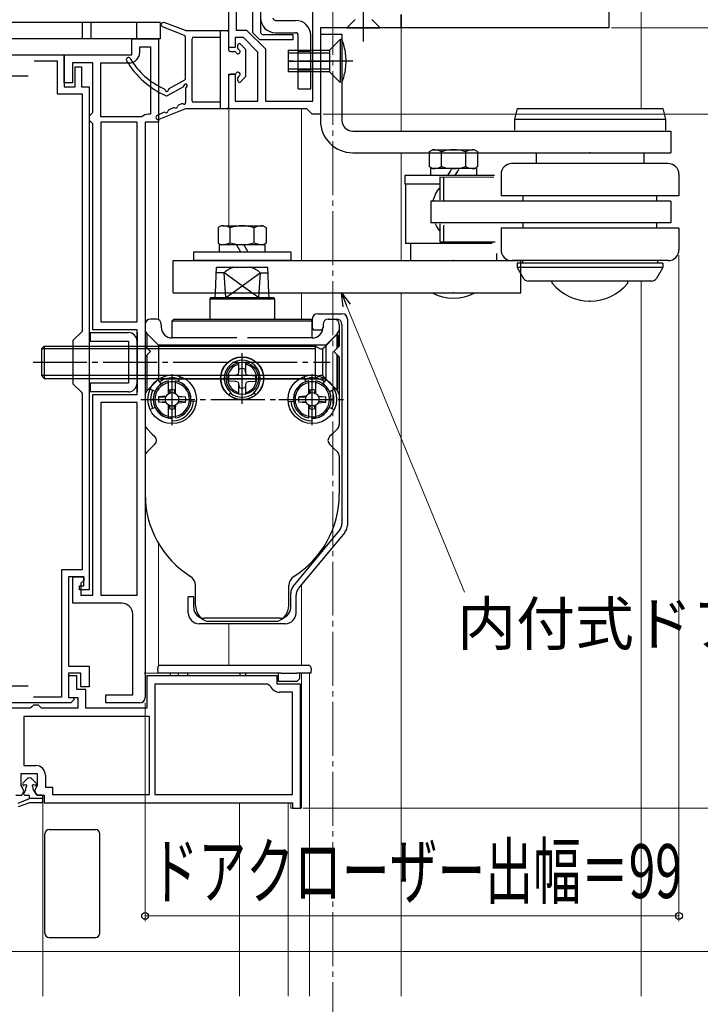
# Model space of a CAD drawing. Extents: x 105 to 1155, y 126 to 1692.
# Drawn here: x 385 to 512, y 1177 to 1359 of the extents above; entities that cross this region are included whole.
import ezdxf

# ---------------------------------------------------------------- set-up
doc = ezdxf.new("R2010")
doc.units = 0
doc.linetypes.add('YCENTER_1', pattern=[13, 10, -1, 1, -1])
doc.linetypes.add('YDIVIDE_1', pattern=[15, 10, -1, 1, -1, 1, -1])
for name, color, linetype, lineweight in [('YKK_11', 7, 'CONTINUOUS', 30), ('YKK_12', 2, 'CONTINUOUS', 13), ('YKK_13', 4, 'CONTINUOUS', 30), ('YKK_D', 6, 'CONTINUOUS', 13)]:
    doc.layers.add(name, color=color, linetype=linetype, lineweight=lineweight)
doc.styles.add('text-b', font='txt')

msp = doc.modelspace()

# ---------------------------------------------------------------- linework, layer by layer
at = {"layer": 'YKK_11', "color": 30, "linetype": 'ByBlock', "lineweight": -2, "ltscale": 0.5}
for p, q in [((494.7, 1389.86), (494.7, 1357.86)), ((456.2, 1357.86), (456.2, 1360.36)), ((494.7, 1357.86), (456.2, 1357.86))]:
    msp.add_line(p, q, dxfattribs=at)
at = {"layer": 'YKK_11', "color": 211, "linetype": 'ByBlock', "lineweight": -2, "ltscale": 0.5}
for p, q in [((424.2, 1354.26), (424.2, 1372.36)), ((425.6, 1370.96), (425.6, 1357.46)), ((428.7, 1356.96), (428.7, 1369.66)), ((430.1, 1369.66), (430.1, 1356.98)), ((439.8, 1344.26), (439.8, 1368.36)), ((456.2, 1360.36), (456.2, 1357.86)), ((425.6, 1357.46), (427.5, 1357.46)), ((427.5, 1357.46), (431, 1353.96)), ((430, 1355.66), (428.7, 1356.96)), ((430.1, 1356.98), (430.41, 1356.66)), ((456.2, 1357.86), (441.2, 1357.86)), ((441.2, 1357.86), (441.2, 1341.86)), ((426.92, 1356.06), (425.4, 1356.06)), ((425.4, 1356.06), (425.4, 1354.26)), ((429.6, 1353.38), (426.92, 1356.06)), ((436.1, 1355.66), (430, 1355.66)), ((430.41, 1356.66), (436.1, 1356.66)), ((436.1, 1356.66), (436.1, 1355.66)), ((425.4, 1354.26), (424.2, 1354.26)), ((429.6, 1344.26), (429.6, 1353.38)), ((431, 1353.96), (431, 1344.26)), ((424.2, 1342.86), (424.2, 1349.26)), ((424.2, 1349.26), (425.4, 1349.26)), ((425.4, 1349.26), (425.4, 1344.26)), ((425.4, 1344.26), (429.6, 1344.26)), ((431, 1344.26), (439.8, 1344.26)), ((438.7, 1342.86), (424.2, 1342.86)), ((439.2, 1342.36), (438.7, 1342.86)), ((439.7, 1341.86), (439.2, 1342.36)), ((441.2, 1341.86), (439.7, 1341.86))]:
    msp.add_line(p, q, dxfattribs=at)
at = {"layer": 'YKK_11', "linetype": 'ByBlock', "lineweight": -2, "ltscale": 0.5}
for p, q in [((406.2, 1352.86), (406.2, 1355.86)), ((406.2, 1355.86), (411.2, 1355.86)), ((411.2, 1355.86), (411.2, 1340.36)), ((407.7, 1353.36), (407.7, 1354.36)), ((407.7, 1354.36), (409.7, 1354.36)), ((409.7, 1354.36), (409.7, 1341.86)), ((372, 1352.86), (393.7, 1352.86)), ((388.13, 1351.76), (392.4, 1351.76)), ((392.4, 1351.76), (392.4, 1345.66)), ((393.7, 1347.66), (393.7, 1352.86)), ((393.7, 1352.86), (406.2, 1352.86)), ((393.7, 1352.86), (393.7, 1346.96)), ((399, 1351.36), (395.2, 1351.36)), ((395.2, 1351.36), (395.2, 1347.66)), ((395.7, 1346.96), (395.7, 1350.66)), ((395.7, 1350.66), (396.9, 1350.66)), ((396.9, 1350.66), (396.9, 1346.96)), ((399, 1342.16), (399, 1351.36)), ((400.5, 1341.36), (400.5, 1351.36)), ((400.5, 1351.36), (405.7, 1351.36)), ((395.2, 1347.66), (393.7, 1347.66)), ((393.7, 1346.96), (395.7, 1346.96)), ((396.9, 1346.96), (398.3, 1346.96)), ((398.3, 1346.96), (398.3, 1253.66)), ((392.4, 1345.66), (397, 1345.66)), ((397, 1345.66), (397, 1301.56)), ((398.4, 1341.56), (398.7, 1341.86)), ((398.4, 1340.66), (398.4, 1341.56)), ((398.7, 1340.36), (398.4, 1340.66)), ((398.7, 1341.86), (399, 1342.16)), ((408.05, 1341.36), (400.5, 1341.36)), ((409.7, 1341.86), (409.3, 1341.86)), ((399, 1340.06), (398.7, 1340.36)), ((399, 1301.86), (399, 1340.06)), ((407.2, 1340.36), (400.5, 1340.36)), ((400.5, 1340.36), (400.5, 1303.36)), ((407.2, 1303.36), (407.2, 1340.36)), ((408.7, 1340.36), (408.7, 1233.66)), ((411.2, 1340.36), (408.7, 1340.36)), ((400.5, 1303.36), (407.2, 1303.36)), ((397, 1301.56), (395.3, 1299.86)), ((407.2, 1301.86), (399, 1301.86)), ((407.2, 1289.86), (407.2, 1301.86)), ((395.3, 1299.86), (395.3, 1291.86)), ((395.3, 1291.86), (397, 1290.16)), ((397, 1290.16), (397, 1257.36)), ((399, 1252.66), (399, 1289.86)), ((399, 1289.86), (407.2, 1289.86)), ((407.2, 1288.36), (400.5, 1288.36)), ((400.5, 1288.36), (400.5, 1252.66)), ((407.2, 1252.66), (407.2, 1288.36)), ((397, 1257.36), (393.2, 1257.36)), ((393.2, 1257.36), (393.2, 1233.76)), ((397.3, 1256.06), (394.5, 1256.06)), ((394.5, 1256.06), (394.5, 1239.46)), ((395.3, 1251.16), (395.3, 1256.06)), ((395.3, 1256.06), (397.3, 1256.06)), ((397.3, 1255.36), (396.8, 1254.86)), ((396.8, 1254.86), (396.8, 1252.66)), ((397.3, 1256.06), (397.3, 1255.36)), ((397.3, 1254.36), (397.3, 1256.06)), ((396.5, 1253.66), (396.5, 1254.36)), ((396.5, 1254.36), (397.3, 1254.36)), ((398.3, 1253.66), (396.5, 1253.66)), ((404.4, 1251.16), (395.3, 1251.16)), ((396.8, 1252.66), (399, 1252.66)), ((400.5, 1252.66), (407.2, 1252.66)), ((406.4, 1234.16), (406.4, 1249.16)), ((394.5, 1239.46), (398.3, 1239.46)), ((398.3, 1239.46), (398.3, 1235.66)), ((396.8, 1238.16), (394.5, 1238.16)), ((394.5, 1238.16), (394.5, 1233.66)), ((396, 1237.66), (394.5, 1237.66)), ((394.5, 1237.66), (394.5, 1233.66)), ((396, 1235.16), (396, 1237.66)), ((396.8, 1235.66), (396.8, 1238.16)), ((433.2, 1237.66), (409, 1237.66)), ((409, 1237.66), (409, 1231.66)), ((433.2, 1236.16), (433.2, 1237.66)), ((397.7, 1235.16), (396, 1235.16)), ((398.3, 1235.66), (396.8, 1235.66)), ((397.7, 1231.66), (397.7, 1235.16)), ((431.41, 1236.16), (410.5, 1236.16)), ((410.5, 1236.16), (410.5, 1215.66)), ((431.87, 1235.86), (431.41, 1236.16)), ((437.5, 1236.16), (433.2, 1236.16)), ((436, 1234.66), (433.7, 1234.66)), ((436, 1215.66), (436, 1234.66)), ((437.5, 1213.16), (437.5, 1236.16)), ((393.2, 1233.76), (387.99, 1233.76)), ((394.5, 1233.66), (395.38, 1233.66)), ((394.5, 1233.66), (396.2, 1233.66)), ((395.54, 1233.27), (394.9, 1232.66)), ((395.38, 1233.66), (395.54, 1233.27)), ((396.2, 1233.66), (396.2, 1231.66)), ((401.4, 1232.66), (401.4, 1234.16)), ((401.4, 1234.16), (406.4, 1234.16)), ((387.4, 1231.66), (374.3, 1231.66)), ((394.9, 1232.66), (374.8, 1232.66)), ((387.7, 1231.96), (387.4, 1231.66)), ((388, 1232.26), (387.7, 1231.96)), ((388.9, 1232.26), (388, 1232.26)), ((389.2, 1231.96), (388.9, 1232.26)), ((389.5, 1231.66), (389.2, 1231.96)), ((396.2, 1231.66), (389.5, 1231.66)), ((409, 1231.66), (397.7, 1231.66)), ((407.7, 1232.66), (401.4, 1232.66)), ((409.5, 1230.16), (386.2, 1230.16)), ((386.2, 1230.16), (386.2, 1221.06)), ((409.5, 1215.66), (409.5, 1230.16)), ((386.2, 1221.06), (388.4, 1221.06)), ((385.7, 1217.34), (385.7, 1219.56)), ((385.7, 1219.56), (388.7, 1219.56)), ((388.7, 1219.56), (388.7, 1217.34)), ((390.2, 1219.26), (390.2, 1217.06)), ((385.92, 1217.05), (385.7, 1217.34)), ((385.8, 1215.56), (386.23, 1216.31)), ((386.23, 1216.31), (385.92, 1217.05)), ((388.47, 1217.05), (388.17, 1216.31)), ((388.17, 1216.31), (388.6, 1215.56)), ((388.7, 1217.34), (388.47, 1217.05)), ((390.2, 1217.06), (391.5, 1217.06)), ((391.5, 1217.06), (391.5, 1215.66)), ((384.7, 1215.56), (385.8, 1215.56)), ((388.6, 1215.56), (390, 1215.56)), ((390, 1215.56), (390, 1214.16)), ((391.5, 1215.66), (409.5, 1215.66)), ((410.5, 1215.66), (436, 1215.66)), ((390, 1214.16), (436, 1214.16)), ((436, 1214.16), (436, 1213.16)), ((436, 1213.16), (437.5, 1213.16))]:
    msp.add_line(p, q, dxfattribs=at)
at = {"layer": 'YKK_11', "ltscale": 0.5}
for p, q in [((382, 1348.96), (387, 1348.96)), ((382, 1235.86), (387, 1235.86))]:
    msp.add_line(p, q, dxfattribs=at)
at = {"layer": 'YKK_11', "linetype": 'ByBlock', "lineweight": -2, "ltscale": 0.5}
for centre, radius, start, end in [((405.7, 1353.36), 2, 270, 360), ((409.3, 1340.06), 1.8, 90, 133.7617), ((404.4, 1249.16), 2, 0, 90), ((433.7, 1236.66), 2, 203.5782, 270), ((407.7, 1233.66), 1, 270, 360), ((388.4, 1219.26), 1.8, 0, 90)]:
    msp.add_arc(centre, radius, start, end, dxfattribs=at)
at = {"layer": 'YKK_12', "linetype": 'YCENTER_1'}
msp.add_line((443.5, 1505.86), (443.5, 798.43), dxfattribs=at)
at = {"layer": 'YKK_12'}
for p, q in [((500.7, 1342.91), (500.7, 1376.36)), ((456.2, 1359.36), (456.2, 1338.71)), ((424.2, 1321.15), (424.2, 1343.37)), ((437.7, 1314.75), (437.7, 1342.86)), ((411.2, 1303.73), (411.2, 1340.66)), ((456.2, 1314.75), (456.2, 1334.71)), ((456.2, 1334.71), (456.2, 1314.75)), ((500.7, 1178.26), (500.7, 1310.91)), ((437.7, 1303.86), (437.7, 1308.75)), ((456.2, 1308.75), (456.2, 1178.26)), ((411.2, 1239.52), (411.2, 1262.21)), ((437.7, 1239.66), (437.7, 1254.57)), ((424.2, 1239.66), (424.2, 1247.36)), ((408.5, 1238.16), (439.2, 1238.16)), ((437.7, 1213.16), (437.7, 1238.16)), ((439.2, 1178.26), (439.2, 1238.16)), ((389.7, 1178.26), (389.7, 1214.87)), ((426.2, 1178.26), (426.2, 1214.16)), ((435.2, 1178.26), (435.2, 1214.16)), ((435.7, 1213.16), (435.7, 1214.16)), ((435.7, 1213.16), (437.7, 1213.16))]:
    msp.add_line(p, q, dxfattribs=at)
at = {"layer": 'YKK_13', "linetype": 'YCENTER_1'}
for p, q in [((449.2, 1355.36), (449.2, 1376.36)), ((447.2, 1351.71), (434.18, 1351.71)), ((426.7, 1288.16), (426.7, 1297.53)), ((426.7, 1288.16), (426.7, 1297.53)), ((387.9, 1295.86), (442.99, 1295.86)), ((413.7, 1284.26), (413.7, 1293.64)), ((413.7, 1284.26), (413.7, 1293.64)), ((413.7, 1284.18), (413.7, 1293.56)), ((439.7, 1284.26), (439.7, 1293.64)), ((439.7, 1284.26), (439.7, 1293.64)), ((439.7, 1284.18), (439.7, 1293.56)), ((407.9, 1288.96), (434.6, 1288.96)), ((433.48, 1288.96), (446.41, 1288.96))]:
    msp.add_line(p, q, dxfattribs=at)
at = {"layer": 'YKK_13'}
for p, q in [((397, 1358.86), (370.7, 1358.86)), ((397, 1358.86), (397, 1355.86)), ((398.6, 1358.86), (397, 1358.86)), ((398.6, 1358.86), (398.6, 1355.86)), ((407.1, 1358.86), (398.6, 1358.86)), ((407.1, 1358.86), (407.1, 1355.86)), ((411.5, 1358.86), (407.1, 1358.86)), ((411.5, 1358.86), (411.5, 1355.86)), ((416.2, 1357.36), (412.23, 1358.84)), ((432.9, 1359.26), (436.6, 1359.26)), ((446.1, 1357.86), (447.65, 1359.41)), ((452.3, 1357.86), (450.75, 1359.41)), ((416.01, 1356.44), (411.94, 1358.09)), ((416.2, 1357.36), (423.9, 1357.36)), ((422.7, 1342.86), (422.7, 1357.36)), ((424.2, 1353.76), (424.2, 1357.06)), ((432.9, 1356.96), (436.6, 1356.96)), ((446.1, 1357.86), (452.3, 1357.86)), ((397, 1355.86), (372, 1355.86)), ((398.6, 1355.86), (397, 1355.86)), ((407.1, 1355.86), (398.6, 1355.86)), ((411.5, 1355.86), (407.1, 1355.86)), ((416.2, 1348.48), (416.2, 1356.16)), ((417.4, 1344.36), (417.4, 1355.86)), ((417.7, 1356.16), (422.7, 1356.16)), ((437.1, 1346.56), (437.1, 1356.46)), ((439.4, 1346.56), (439.4, 1356.46)), ((441.2, 1356.81), (441.2, 1340.71)), ((441.2, 1356.71), (445.2, 1356.71)), ((444.9, 1355.71), (442.9, 1353.71)), ((444.9, 1355.71), (444.9, 1347.71)), ((445.2, 1355.71), (444.9, 1355.71)), ((445.2, 1356.71), (445.2, 1340.71)), ((445.2, 1355.71), (445.2, 1347.71)), ((424.5, 1353.46), (425.27, 1353.46)), ((425.9, 1354.09), (425.9, 1354.66)), ((426.41, 1354.87), (427.21, 1354.07)), ((427.3, 1353.86), (427.3, 1348.86)), ((435.2, 1353.71), (442.9, 1353.71)), ((435.2, 1353.71), (435.2, 1349.71)), ((442.9, 1353.71), (442.9, 1349.71)), ((435.2, 1353.21), (442.9, 1353.21)), ((435.2, 1351.71), (442.9, 1351.71)), ((442.9, 1350.21), (435.2, 1350.21)), ((442.9, 1349.71), (435.2, 1349.71)), ((442.9, 1349.71), (444.9, 1347.71)), ((413.15, 1346.62), (416.04, 1348.22)), ((424.2, 1343.16), (424.2, 1348.96)), ((425.27, 1349.26), (424.5, 1349.26)), ((425.9, 1348.06), (425.9, 1348.63)), ((426.41, 1347.85), (427.21, 1348.65)), ((412.83, 1345.3), (415.75, 1346.91)), ((416.2, 1346.64), (416.2, 1344.01)), ((437.1, 1346.56), (439.4, 1346.56)), ((416.2, 1342.86), (411.25, 1340.89)), ((413.93, 1343.06), (413.07, 1342.65)), ((415.43, 1343.78), (414.87, 1343.51)), ((423.9, 1342.86), (416.2, 1342.86)), ((422.7, 1344.06), (417.7, 1344.06)), ((477.7, 1342.91), (477.2, 1340.91)), ((477.7, 1342.91), (504.7, 1342.91)), ((504.7, 1342.91), (505.2, 1340.91)), ((412.13, 1342.2), (410.93, 1341.62)), ((477.2, 1340.91), (505.2, 1340.91)), ((477.2, 1340.91), (477.2, 1338.91)), ((505.2, 1340.91), (505.2, 1338.91)), ((447.2, 1338.71), (506.2, 1338.71)), ((482.2, 1338.71), (500.2, 1338.71)), ((506.2, 1338.71), (506.2, 1334.71)), ((461.45, 1334.95), (461.99, 1335.26)), ((461.99, 1335.26), (469.55, 1335.26)), ((469.79, 1335.26), (470.32, 1334.95)), ((447.2, 1334.71), (498.2, 1334.71)), ((461.45, 1332.07), (461.45, 1334.95)), ((463.67, 1332.14), (463.67, 1334.88)), ((468.1, 1334.88), (468.1, 1332.14)), ((470.32, 1334.95), (470.32, 1332.07)), ((481.2, 1334.71), (481.2, 1332.71)), ((495.65, 1334.71), (506.2, 1334.71)), ((501.2, 1334.71), (501.2, 1332.71)), ((461.99, 1331.76), (461.45, 1332.07)), ((461.64, 1331.76), (461.64, 1331.32)), ((470.14, 1331.76), (461.64, 1331.76)), ((465.33, 1331.32), (465.59, 1331.76)), ((466.68, 1331.32), (466.94, 1331.76)), ((470.32, 1332.07), (469.79, 1331.76)), ((470.14, 1331.76), (470.14, 1331.32)), ((505.7, 1332.71), (476.67, 1332.71)), ((473.5, 1330.46), (456.89, 1330.46)), ((456.89, 1330.46), (456.89, 1328.86)), ((461.64, 1331.32), (461.64, 1330.46)), ((463.34, 1330.21), (473.39, 1330.19)), ((463.34, 1330.21), (463.34, 1325.97)), ((464.08, 1325.74), (464.08, 1330.21)), ((464.84, 1330.46), (465.33, 1331.32)), ((466.19, 1330.46), (466.68, 1331.32)), ((470.14, 1331.32), (470.14, 1330.46)), ((474.7, 1330.71), (474.7, 1326.71)), ((507.7, 1330.71), (507.7, 1326.71)), ((463.34, 1328.86), (456.89, 1328.86)), ((456.99, 1328.86), (456.99, 1317.86)), ((507.7, 1326.71), (474.7, 1326.71)), ((478.82, 1325.71), (478.82, 1326.71)), ((503.59, 1325.71), (503.59, 1326.71)), ((461.7, 1325.71), (461.7, 1321.71)), ((506.2, 1325.71), (461.7, 1325.71)), ((506.2, 1325.71), (506.2, 1321.71)), ((506.2, 1321.71), (461.7, 1321.71)), ((463.34, 1321.5), (463.34, 1318.21)), ((464.08, 1318.21), (464.08, 1321.27)), ((474.7, 1320.71), (474.7, 1316.71)), ((507.7, 1320.71), (474.7, 1320.71)), ((478.82, 1320.71), (478.82, 1321.71)), ((503.59, 1320.71), (503.59, 1321.71)), ((507.7, 1320.71), (507.7, 1316.71)), ((473.04, 1317.86), (456.99, 1317.86)), ((457.89, 1317.86), (457.89, 1314.75)), ((463.34, 1318.21), (473.62, 1318.19)), ((473.89, 1315.99), (473.89, 1314.75)), ((413.87, 1314.75), (446.2, 1314.75)), ((413.87, 1308.75), (413.87, 1314.75)), ((421.74, 1308.75), (421.94, 1313.46)), ((421.94, 1313.46), (431.46, 1313.46)), ((431.66, 1308.75), (431.46, 1313.46)), ((445.4, 1314.75), (478.39, 1314.75)), ((505.7, 1314.71), (476.77, 1314.71)), ((477.7, 1314.21), (477.7, 1313.44)), ((504.7, 1314.21), (477.7, 1314.21)), ((477.7, 1313.44), (478.87, 1311.41)), ((504.7, 1313.44), (477.7, 1313.44)), ((478.39, 1308.75), (478.39, 1314.75)), ((478.7, 1314.71), (478.7, 1314.21)), ((504.7, 1313.44), (503.53, 1311.41)), ((503.7, 1314.71), (503.7, 1314.21)), ((504.7, 1314.21), (504.7, 1313.44)), ((423.36, 1312.46), (421.9, 1312.46)), ((423.6, 1308.75), (423.36, 1312.46)), ((428.5, 1308.75), (423.36, 1312.46)), ((424.9, 1308.75), (430.04, 1312.46)), ((430.04, 1312.46), (429.8, 1308.75)), ((430.04, 1312.46), (431.5, 1312.46)), ((502.66, 1310.91), (479.74, 1310.91)), ((484.2, 1310.5), (484.2, 1310.91)), ((498.2, 1310.5), (498.2, 1310.91)), ((413.87, 1308.75), (446.2, 1308.75)), ((420.85, 1307.86), (420.7, 1307.6)), ((420.7, 1307.6), (420.7, 1303.86)), ((420.7, 1307.6), (432.7, 1307.6)), ((420.85, 1307.86), (432.55, 1307.86)), ((421.7, 1307.86), (421.74, 1308.75)), ((423.66, 1307.86), (423.6, 1308.75)), ((423.66, 1307.86), (424.9, 1308.75)), ((429.74, 1307.86), (428.5, 1308.75)), ((429.8, 1308.75), (429.74, 1307.86)), ((431.7, 1307.86), (431.66, 1308.75)), ((432.55, 1307.86), (432.7, 1307.6)), ((432.7, 1307.6), (432.7, 1303.86)), ((445.4, 1308.75), (478.39, 1308.75)), ((440.7, 1304.86), (445.2, 1304.86)), ((408.7, 1302.86), (408.7, 1296.86)), ((410.78, 1303.86), (409.7, 1303.86)), ((411.7, 1302.86), (411.7, 1302.36)), ((413.7, 1303.56), (414, 1303.86)), ((413.7, 1303.56), (439.7, 1303.56)), ((413.7, 1300.36), (413.7, 1303.56)), ((414, 1303.86), (439.4, 1303.86)), ((439.4, 1303.86), (439.7, 1303.56)), ((439.7, 1303.86), (439.7, 1302.29)), ((439.7, 1300.36), (439.7, 1303.56)), ((439.7, 1302.29), (439.95, 1301.86)), ((441.45, 1301.86), (441.7, 1302.29)), ((441.7, 1302.86), (441.7, 1302.36)), ((441.7, 1302.86), (441.7, 1302.29)), ((442.62, 1303.86), (443.7, 1303.86)), ((442.7, 1303.86), (442.67, 1303.86)), ((442.7, 1303.86), (442.68, 1303.86)), ((442.7, 1303.86), (444.2, 1303.86)), ((444.7, 1302.86), (444.7, 1298.86)), ((445.2, 1302.86), (445.2, 1265.94)), ((446.2, 1303.86), (446.2, 1265.58)), ((398.5, 1301.36), (405.6, 1301.36)), ((398.5, 1301.36), (398.5, 1299.76)), ((407.2, 1301.36), (407.2, 1290.36)), ((409.08, 1301.11), (408.7, 1301.76)), ((409.08, 1301.11), (411.18, 1299.01)), ((409.08, 1298.49), (409.08, 1301.11)), ((425.7, 1300.36), (413.7, 1300.36)), ((439.7, 1300.36), (427.7, 1300.36)), ((439.95, 1301.86), (441.45, 1301.86)), ((444.15, 1300.86), (441.78, 1298.49)), ((444.32, 1301.11), (442.22, 1299.01)), ((444.15, 1300.86), (444.45, 1300.86)), ((444.32, 1301.11), (444.7, 1301.76)), ((444.32, 1298.49), (444.32, 1301.11)), ((444.45, 1300.86), (444.45, 1298.61)), ((389.45, 1298.32), (389.99, 1298.86)), ((389.99, 1298.86), (408.7, 1298.86)), ((389.99, 1298.86), (389.99, 1292.86)), ((398.5, 1299.76), (405.6, 1299.76)), ((405.6, 1299.76), (405.6, 1291.96)), ((407.2, 1299.76), (407.2, 1291.96)), ((408.7, 1298.86), (440.26, 1298.86)), ((408.7, 1298.86), (409.7, 1297.86)), ((411.18, 1299.01), (411.18, 1292.71)), ((442.22, 1299.01), (411.18, 1299.01)), ((440.02, 1298.86), (440.26, 1298.86)), ((441.06, 1298.4), (440.26, 1298.86)), ((440.26, 1298.86), (440.26, 1292.86)), ((442.22, 1299.01), (442.22, 1292.71)), ((444.7, 1298.86), (443.7, 1297.86)), ((389.45, 1298.32), (389.45, 1293.4)), ((408.7, 1298.32), (389.45, 1298.32)), ((440.26, 1298.32), (408.7, 1298.32)), ((408.7, 1296.86), (409.7, 1297.86)), ((408.7, 1296.86), (408.7, 1284.28)), ((409.08, 1290.61), (409.08, 1297.24)), ((441.61, 1298.32), (441.61, 1293.4)), ((444.7, 1296.86), (443.7, 1297.86)), ((444.32, 1290.61), (444.32, 1297.24)), ((444.45, 1290.86), (444.45, 1297.11)), ((444.7, 1296.86), (444.7, 1284.28)), ((426.05, 1293.93), (426.05, 1295.79)), ((427.35, 1293.93), (427.35, 1295.79)), ((389.45, 1293.4), (389.99, 1292.86)), ((408.7, 1293.4), (389.45, 1293.4)), ((440.26, 1293.4), (408.7, 1293.4)), ((414.9, 1292.25), (415.24, 1293.19)), ((425.51, 1293.48), (424.2, 1293.36)), ((425.96, 1293.6), (425.51, 1293.48)), ((425.96, 1293.6), (426.08, 1294.05)), ((426.08, 1294.05), (426.13, 1294.57)), ((427.31, 1294.05), (427.27, 1294.57)), ((427.44, 1293.6), (427.31, 1294.05)), ((427.44, 1293.6), (427.89, 1293.48)), ((427.89, 1293.48), (429.2, 1293.36)), ((438.5, 1292.25), (438.16, 1293.19)), ((441.06, 1293.32), (440.26, 1292.86)), ((444.15, 1290.86), (441.78, 1293.23)), ((389.99, 1292.86), (408.7, 1292.86)), ((405.6, 1291.96), (398.5, 1291.96)), ((398.5, 1291.96), (398.5, 1290.36)), ((408.7, 1292.86), (440.26, 1292.86)), ((409.08, 1290.61), (411.18, 1292.71)), ((411.69, 1291.83), (411.12, 1292.65)), ((442.22, 1292.71), (411.18, 1292.71)), ((413.05, 1290.03), (413.05, 1292.4)), ((414.35, 1290.03), (414.35, 1292.4)), ((421.8, 1292.86), (432.23, 1292.86)), ((425.51, 1292.25), (424.2, 1292.36)), ((425.96, 1292.13), (425.51, 1292.25)), ((425.96, 1292.13), (426.08, 1291.67)), ((426.05, 1289.93), (426.05, 1291.79)), ((426.08, 1291.67), (426.13, 1291.15)), ((427.31, 1291.67), (427.27, 1291.15)), ((427.44, 1292.13), (427.31, 1291.67)), ((427.35, 1289.93), (427.35, 1291.79)), ((427.44, 1292.13), (427.89, 1292.25)), ((427.89, 1292.25), (429.2, 1292.36)), ((439.05, 1290.03), (439.05, 1292.4)), ((440.35, 1290.03), (440.35, 1292.4)), ((441.71, 1291.83), (442.28, 1292.65)), ((444.32, 1290.61), (442.22, 1292.71)), ((405.6, 1290.36), (398.5, 1290.36)), ((408.7, 1289.96), (409.08, 1290.61)), ((410.53, 1290.44), (409.62, 1290.87)), ((412.51, 1289.58), (411.2, 1289.46)), ((411.2, 1289.46), (412.51, 1289.35)), ((412.63, 1289.61), (412.51, 1289.58)), ((412.56, 1289.48), (412.51, 1289.58)), ((413.05, 1290.03), (413.08, 1290.15)), ((413.08, 1290.15), (413.13, 1290.67)), ((413.18, 1290.1), (413.08, 1290.15)), ((413.26, 1290.71), (413.31, 1290.15)), ((414.13, 1290.71), (414.08, 1290.15)), ((414.22, 1290.1), (414.31, 1290.15)), ((414.31, 1290.15), (414.27, 1290.67)), ((414.34, 1290.03), (414.31, 1290.15)), ((414.77, 1289.61), (414.89, 1289.58)), ((414.84, 1289.48), (414.89, 1289.58)), ((414.89, 1289.58), (416.2, 1289.46)), ((416.2, 1289.46), (414.89, 1289.35)), ((424.58, 1290.27), (424.2, 1289.81)), ((428.82, 1290.27), (429.2, 1289.81)), ((438.51, 1289.58), (437.2, 1289.46)), ((437.2, 1289.46), (438.51, 1289.35)), ((438.63, 1289.61), (438.51, 1289.58)), ((438.56, 1289.48), (438.51, 1289.58)), ((439.06, 1290.03), (439.09, 1290.15)), ((439.09, 1290.15), (439.13, 1290.67)), ((439.18, 1290.1), (439.09, 1290.15)), ((439.27, 1290.71), (439.32, 1290.15)), ((440.14, 1290.71), (440.09, 1290.15)), ((440.22, 1290.1), (440.32, 1290.15)), ((440.32, 1290.15), (440.27, 1290.67)), ((440.35, 1290.03), (440.32, 1290.15)), ((440.77, 1289.61), (440.89, 1289.58)), ((440.84, 1289.48), (440.89, 1289.58)), ((440.89, 1289.58), (442.2, 1289.46)), ((442.2, 1289.46), (440.89, 1289.35)), ((442.87, 1290.44), (443.78, 1290.87)), ((444.15, 1290.86), (444.45, 1290.86)), ((444.7, 1289.96), (444.32, 1290.61)), ((411.2, 1288.46), (412.51, 1288.58)), ((412.51, 1288.35), (411.2, 1288.46)), ((412.56, 1288.45), (412.51, 1288.35)), ((412.63, 1288.32), (412.51, 1288.35)), ((413.05, 1285.52), (413.05, 1287.9)), ((413.05, 1287.89), (413.08, 1287.78)), ((413.18, 1287.83), (413.08, 1287.78)), ((413.08, 1287.78), (413.13, 1287.26)), ((413.26, 1287.22), (413.31, 1287.77)), ((414.13, 1287.22), (414.08, 1287.77)), ((414.22, 1287.83), (414.31, 1287.78)), ((414.31, 1287.78), (414.27, 1287.26)), ((414.34, 1287.89), (414.31, 1287.78)), ((414.35, 1285.52), (414.35, 1287.9)), ((414.77, 1288.32), (414.89, 1288.35)), ((414.84, 1288.45), (414.89, 1288.35)), ((416.2, 1288.46), (414.89, 1288.58)), ((414.89, 1288.35), (416.2, 1288.46)), ((418.18, 1288.57), (417.18, 1288.66)), ((435.22, 1288.57), (436.21, 1288.66)), ((437.2, 1288.46), (438.51, 1288.58)), ((438.51, 1288.35), (437.2, 1288.46)), ((438.56, 1288.45), (438.51, 1288.35)), ((438.63, 1288.32), (438.51, 1288.35)), ((439.05, 1285.52), (439.05, 1287.9)), ((439.06, 1287.89), (439.09, 1287.78)), ((439.18, 1287.83), (439.09, 1287.78)), ((439.09, 1287.78), (439.13, 1287.26)), ((439.27, 1287.22), (439.32, 1287.77)), ((440.14, 1287.22), (440.09, 1287.77)), ((440.22, 1287.83), (440.32, 1287.78)), ((440.32, 1287.78), (440.27, 1287.26)), ((440.35, 1287.89), (440.32, 1287.78)), ((440.35, 1285.52), (440.35, 1287.9)), ((440.77, 1288.32), (440.89, 1288.35)), ((440.84, 1288.45), (440.89, 1288.35)), ((442.2, 1288.46), (440.89, 1288.58)), ((440.89, 1288.35), (442.2, 1288.46)), ((410.53, 1287.48), (409.62, 1287.06)), ((442.87, 1287.48), (443.78, 1287.06)), ((413.7, 1284.46), (413.7, 1285.46)), ((439.7, 1284.46), (439.7, 1285.46)), ((408.99, 1283.57), (410.02, 1282.54)), ((410.02, 1282.54), (410.49, 1282.07)), ((443.38, 1282.54), (442.91, 1282.07)), ((444.41, 1283.57), (443.38, 1282.54)), ((409.7, 1279.86), (410.49, 1280.65)), ((443.7, 1279.86), (442.91, 1280.65)), ((408.7, 1278.45), (408.7, 1271.36)), ((408.99, 1279.15), (409.7, 1279.86)), ((444.41, 1279.15), (443.7, 1279.86)), ((444.7, 1278.45), (444.7, 1271.36)), ((436.16, 1254.28), (444.74, 1264.67)), ((445.74, 1264.3), (437.16, 1253.92)), ((418.05, 1250.76), (418.05, 1254.43)), ((435.35, 1250.76), (435.35, 1254.43)), ((435.7, 1250.36), (435.7, 1253)), ((417.7, 1252.36), (416.7, 1252.36)), ((416.7, 1249.36), (416.7, 1252.36)), ((417.7, 1250.36), (417.7, 1252.36)), ((436.7, 1249.36), (436.7, 1252.64)), ((434.7, 1247.36), (418.7, 1247.36)), ((433.7, 1248.36), (419.7, 1248.36)), ((433.16, 1247.76), (420.24, 1247.76)), ((432.2, 1248.36), (421.2, 1248.36)), ((411.11, 1238.16), (411.05, 1239.13)), ((411.55, 1239.66), (412.05, 1239.66)), ((412.05, 1239.66), (438.47, 1239.66)), ((438.47, 1239.66), (438.97, 1239.66)), ((439.47, 1239.13), (439.41, 1238.16)), ((412.11, 1238.16), (411.11, 1238.16)), ((433.91, 1238.16), (412.11, 1238.16)), ((413.41, 1237.66), (413.41, 1238.16)), ((414.91, 1237.66), (414.91, 1238.16)), ((416.61, 1237.66), (416.61, 1238.16)), ((426.31, 1237.66), (426.31, 1238.16)), ((427.38, 1237.66), (427.38, 1238.16)), ((433.41, 1236.66), (433.41, 1238.16)), ((433.91, 1236.66), (433.41, 1236.66)), ((433.91, 1238.16), (436.81, 1238.16)), ((436.81, 1236.66), (433.91, 1236.66)), ((438.41, 1238.16), (436.81, 1238.16)), ((437.31, 1237.16), (436.81, 1236.66)), ((437.31, 1238.16), (437.31, 1237.16)), ((439.41, 1238.16), (438.41, 1238.16)), ((386.82, 1218.59), (386.02, 1217.79)), ((388.47, 1217.79), (387.67, 1218.59)), ((386.52, 1216.52), (386.17, 1215.86)), ((386.48, 1217.45), (386.28, 1217.38)), ((386.55, 1216.61), (386.55, 1216.92)), ((387.95, 1216.62), (387.95, 1216.92)), ((387.98, 1216.51), (388.49, 1215.66)), ((388.21, 1217.38), (388.02, 1217.45)), ((385.16, 1214.09), (387.25, 1214.96)), ((386.35, 1215.56), (387.05, 1215.56)), ((387.25, 1214.96), (387.25, 1215.36)), ((389.75, 1214.96), (387.25, 1214.96)), ((389.55, 1215.56), (388.66, 1215.56)), ((389.75, 1214.46), (389.75, 1215.36)), ((387.25, 1214.16), (385.12, 1213.37)), ((389.45, 1214.16), (387.25, 1214.16)), ((390.9, 1209.16), (399.5, 1209.16)), ((390.1, 1189.96), (390.1, 1208.36)), ((400.3, 1189.96), (400.3, 1208.36)), ((390.9, 1189.16), (399.5, 1189.16))]:
    msp.add_line(p, q, dxfattribs=at)
at = {"layer": 'YKK_13', "linetype": 'YDIVIDE_1', "ltscale": 0.3}
for p, q in [((437.1, 1353.76), (439.4, 1353.76)), ((439.4, 1353.51), (437.1, 1353.51)), ((439.4, 1350.01), (437.1, 1350.01)), ((437.1, 1349.76), (439.4, 1349.76))]:
    msp.add_line(p, q, dxfattribs=at)
at = {"layer": 'YKK_13', "linetype": 'YDIVIDE_1'}
for p, q in [((437.1, 1353.76), (439.4, 1353.76)), ((439.4, 1353.51), (437.1, 1353.51)), ((439.4, 1350.01), (437.1, 1350.01)), ((437.1, 1349.76), (439.4, 1349.76))]:
    msp.add_line(p, q, dxfattribs=at)
at = {"layer": 'YKK_13', "linetype": 'Continuous'}
for p, q in [((422.8, 1321.15), (422.27, 1320.84)), ((422.27, 1320.84), (422.27, 1317.96)), ((423.04, 1321.15), (430.6, 1321.15)), ((424.48, 1318.03), (424.48, 1320.77)), ((428.92, 1318.03), (428.92, 1320.77)), ((430.6, 1321.15), (431.14, 1320.84)), ((431.14, 1320.84), (431.14, 1317.96)), ((422.27, 1317.96), (422.8, 1317.65)), ((430.95, 1317.65), (422.45, 1317.65)), ((422.45, 1317.65), (422.45, 1316.35)), ((425.65, 1317.65), (426.4, 1316.35)), ((427, 1317.65), (427.75, 1316.35)), ((431.14, 1317.96), (430.6, 1317.65)), ((430.95, 1316.35), (430.95, 1317.65)), ((417.7, 1316.35), (435.7, 1316.35)), ((417.7, 1314.75), (417.7, 1316.35)), ((435.7, 1316.35), (435.7, 1314.75)), ((435.7, 1314.75), (417.7, 1314.75))]:
    msp.add_line(p, q, dxfattribs=at)
at = {"layer": 'YKK_13'}
for centre, radius in [((426.7, 1292.86), 4), ((426.7, 1292.86), 4), ((426.7, 1292.86), 3.95), ((426.7, 1292.86), 3), ((413.7, 1288.96), 4.5), ((413.7, 1288.96), 4.5), ((439.7, 1288.96), 4.5), ((413.7, 1288.96), 1.25), ((439.7, 1288.96), 1.25)]:
    msp.add_circle(centre, radius, dxfattribs=at)
for centre, radius, start, end in [((412.09, 1358.46), 0.4, 69.616, 247.9012), ((432.9, 1359.76), 2.8, 180, 270), ((432.9, 1359.76), 0.5, 180, 270), ((436.6, 1356.46), 2.8, 0, 90), ((423.9, 1357.06), 0.3, 0, 90), ((436.6, 1356.46), 0.5, 0, 90), ((415.9, 1356.16), 0.3, 0, 67.9012), ((417.7, 1355.86), 0.3, 90, 180), ((434.13, 1351.46), 11.86, 7.8137, 21.0096), ((424.5, 1353.76), 0.3, 180, 270), ((425.27, 1353.16), 0.3, 25.3769, 90), ((425.9, 1353.46), 0.4, 205.3769, 64.6231), ((426.2, 1354.66), 0.3, 45, 180), ((426.2, 1354.09), 0.3, 180, 244.6231), ((427, 1353.86), 0.3, 0, 45), ((405.6, 1351.96), 0.4, 30.783, 210.7423), ((419.01, 1359.94), 16, 210.7423, 246.2628), ((417.97, 1359.33), 14, 210.783, 245.7778), ((435.87, 1351.71), 10.1, 352.2553, 7.7425), ((425.9, 1349.26), 0.4, 295.3769, 154.6231), ((434.13, 1351.96), 11.86, 338.9898, 352.1843), ((415.9, 1348.48), 0.3, 298.917, 0), ((424.5, 1348.96), 0.3, 90, 180), ((425.27, 1349.56), 0.3, 270, 334.6231), ((426.2, 1348.63), 0.3, 115.3769, 180), ((426.2, 1348.06), 0.3, 180, 315), ((427, 1348.86), 0.3, 315, 0), ((412.1, 1346.29), 0.3, 6.8243, 65.7778), ((412.7, 1346.36), 0.3, 186.8243, 359.7798), ((413.3, 1346.36), 0.3, 118.917, 179.7798), ((415.6, 1347.17), 0.3, 298.917, 358.917), ((416.2, 1347.16), 0.3, 300, 178.917), ((416.5, 1346.64), 0.3, 120, 180), ((412.69, 1345.56), 0.3, 246.2628, 298.917), ((417.7, 1344.36), 0.3, 180, 270), ((412.6, 1342.43), 0.3, 235.6403, 355.6403), ((413.2, 1342.38), 0.3, 115.6403, 175.6403), ((414.06, 1342.79), 0.3, 55.6403, 115.6403), ((414.4, 1343.29), 0.3, 235.6403, 355.6403), ((415, 1343.24), 0.3, 115.6403, 175.6403), ((415.56, 1343.51), 0.3, 55.6403, 115.6403), ((415.9, 1344.01), 0.3, 235.6403, 0), ((423.9, 1343.16), 0.3, 270, 0), ((411.1, 1341.26), 0.4, 115.6403, 291.7097), ((412.26, 1341.93), 0.3, 55.6403, 115.6403), ((447.2, 1340.71), 6, 180, 270), ((447.2, 1340.71), 2, 180, 270), ((462.11, 1331.86), 3.4, 62.6611, 92.04), ((465.89, 1328.56), 6.7, 70.6723, 109.3277), ((469.67, 1331.86), 3.4, 87.96, 117.3389), ((462.11, 1335.16), 3.4, 267.96, 297.339), ((465.89, 1338.46), 6.7, 250.6723, 289.3277), ((469.67, 1335.16), 3.4, 242.6611, 272.04), ((476.7, 1330.71), 2, 89.9998, 179.9997), ((505.7, 1330.71), 2, 0.0002, 90.0001), ((476.7, 1316.71), 2, 179.9998, 269.9998), ((505.7, 1316.71), 2, 270.0002, 0.0001), ((426.7, 1308.57), 5.13, 107.5341, 130.6707), ((426.7, 1308.57), 5.13, 49.3293, 72.4659), ((479.74, 1311.91), 1, 210, 270), ((502.66, 1311.91), 1, 270, 330), ((491.2, 1316.31), 9.1, 219.7151, 320.2849), ((465.89, 1316.26), 8.5, 242.0737, 297.9263), ((440.7, 1303.86), 1, 90, 180), ((445.2, 1303.86), 1, 0, 90), ((409.7, 1302.86), 1, 90, 180), ((410.7, 1302.86), 1, 0, 90), ((413.7, 1302.36), 2, 180, 270), ((439.7, 1302.36), 2, 270, 0), ((442.7, 1302.86), 1, 90, 180), ((442.7, 1302.86), 1, 90, 180), ((443.7, 1302.86), 1, 0, 90), ((444.2, 1302.86), 1, 0, 90), ((405.6, 1299.76), 1.6, 0, 90), ((441.36, 1298.92), 0.6, 240, 315), ((426.7, 1292.86), 3.35, 309.3141, 230.6859), ((426.7, 1292.86), 2.7, 103.9303, 256.0697), ((426.7, 1292.86), 2.7, 283.9303, 76.0697), ((426.7, 1292.86), 2.55, 168.6923, 191.3077), ((426.7, 1292.86), 1.8, 71.5596, 108.4404), ((426.7, 1292.86), 2.55, 348.6923, 11.3077), ((441.36, 1292.8), 0.6, 45, 120), ((405.6, 1291.96), 1.6, 270, 0), ((413.7, 1288.96), 3.5, 100.7028, 259.2972), ((413.7, 1288.96), 3.2, 101.7198, 258.2802), ((413.7, 1288.96), 3.5, 115, 145), ((413.7, 1288.96), 4, 70, 125), ((413.7, 1288.96), 3.25, 78.463, 101.537), ((413.7, 1288.96), 3.5, 280.7028, 79.2972), ((413.7, 1288.96), 3.2, 281.7198, 78.2802), ((413.7, 1288.96), 3.5, 345, 60), ((439.7, 1288.96), 3.5, 100.7028, 259.2972), ((439.7, 1288.96), 3.5, 120, 195), ((439.7, 1288.96), 3.2, 101.7198, 258.2802), ((439.7, 1288.96), 4, 55, 110), ((439.7, 1288.96), 3.25, 78.463, 101.537), ((439.7, 1288.96), 3.5, 280.7028, 79.2972), ((439.7, 1288.96), 3.2, 281.7198, 78.2802), ((439.7, 1288.96), 3.5, 35, 65), ((413.7, 1288.96), 4, 155, 205), ((413.7, 1288.96), 2.55, 168.6923, 191.3077), ((413.7, 1288.96), 1.8, 71.5596, 108.4404), ((413.7, 1288.96), 2.55, 348.6923, 11.3077), ((426.7, 1292.86), 3.5, 230.6859, 309.3141), ((426.7, 1292.86), 1.8, 251.5596, 288.4404), ((439.7, 1288.96), 2.55, 168.6923, 191.3077), ((439.7, 1288.96), 1.8, 71.5596, 108.4404), ((439.7, 1288.96), 2.55, 348.6923, 11.3077), ((439.7, 1288.96), 4, 335, 25), ((413.7, 1288.96), 3.5, 195, 270), ((413.7, 1288.96), 4, 270, 355), ((439.7, 1288.96), 4, 185, 270), ((439.7, 1288.96), 3.5, 270, 345), ((413.7, 1288.96), 3.25, 258.463, 281.537), ((413.7, 1288.96), 1.8, 251.5596, 288.4404), ((439.7, 1288.96), 3.25, 258.463, 281.537), ((439.7, 1288.96), 1.8, 251.5596, 288.4404), ((409.7, 1284.28), 1, 180, 225), ((443.7, 1284.28), 1, 315, 0), ((409.79, 1281.36), 1, 315, 45), ((443.61, 1281.36), 1, 135, 225), ((409.7, 1278.45), 1, 135, 180), ((443.7, 1278.45), 1, 0, 45), ((426.7, 1271.36), 18, 180, 237.8255), ((426.7, 1271.36), 18, 302.1745, 0), ((443.2, 1265.94), 2, 320.4317, 0), ((444.2, 1265.58), 2, 320.4317, 0), ((416.05, 1254.43), 2, 0, 57.8255), ((437.35, 1254.43), 2, 122.1745, 180), ((437.7, 1253), 2, 140.4317, 180), ((438.7, 1252.64), 2, 140.4317, 180), ((418.7, 1249.36), 2, 180, 270), ((419.7, 1250.36), 2, 180, 270), ((421.2, 1250.76), 3.15, 180, 252.2472), ((432.2, 1250.76), 3.15, 287.7528, 0), ((433.7, 1250.36), 2, 270, 0), ((434.7, 1249.36), 2, 270, 0), ((411.55, 1239.16), 0.5, 90, 183.5), ((438.97, 1239.16), 0.5, 356.5, 90), ((387.25, 1218.16), 0.6, 45.1799, 134.8201), ((386.2, 1217.61), 0.25, 134.8201, 290.3864), ((386.55, 1217.26), 0.2, 300, 110.3864), ((386.35, 1216.61), 0.2, 331.9275, 0), ((386.75, 1216.92), 0.2, 120, 180), ((387.95, 1217.26), 0.2, 69.6136, 240), ((387.75, 1216.92), 0.2, 0, 60), ((388.15, 1216.62), 0.2, 180, 210.9638), ((388.3, 1217.61), 0.25, 249.6136, 45.1799), ((386.35, 1215.76), 0.2, 151.9275, 270), ((387.05, 1215.36), 0.2, 0, 90), ((388.66, 1215.76), 0.2, 210.9638, 270), ((389.45, 1214.46), 0.3, 270, 0), ((389.55, 1215.36), 0.2, 0, 90), ((390.9, 1208.36), 0.8, 90, 180), ((399.5, 1208.36), 0.8, 0, 90), ((390.9, 1189.96), 0.8, 180, 270), ((399.5, 1189.96), 0.8, 270, 0)]:
    msp.add_arc(centre, radius, start, end, dxfattribs=at)
at = {"layer": 'YKK_13', "linetype": 'Continuous'}
for centre, radius, start, end in [((422.92, 1317.75), 3.4, 62.6611, 92.0401), ((426.7, 1314.45), 6.7, 70.6723, 109.3277), ((430.48, 1317.75), 3.4, 87.96, 117.3389), ((422.92, 1321.05), 3.4, 267.96, 297.3389), ((426.7, 1324.35), 6.7, 250.6724, 289.3276), ((430.48, 1321.05), 3.4, 242.661, 272.04)]:
    msp.add_arc(centre, radius, start, end, dxfattribs=at)
at = {"layer": 'YKK_13'}
for points, start_tangent, end_tangent in [([(462.05, 1325.68), (463.34, 1328.21)], (0.271973, 0.962305), (0.600063, 0.799953)), ([(463.34, 1320.21), (462.53, 1321.51)], (-0.599937, 0.800048), (-0.446275, 0.894896))]:
    msp.add_spline(points, degree=3, dxfattribs=dict(at, start_tangent=start_tangent, end_tangent=end_tangent))
for p in [(441.2, 1351.71), (445.2, 1351.71), (491.2, 1334.71), (491.2, 1334.71), (491.2, 1334.71), (463.34, 1328.21), (463.34, 1320.21), (426.7, 1314.75), (465.89, 1314.75), (465.89, 1308.75), (491.2, 1307.21), (408.7, 1295.86)]:
    msp.add_point(p, dxfattribs=at)
at = {"layer": 'YKK_D'}
for p, q in [((495.2, 1357.86), (597, 1357.86)), ((495.2, 1357.86), (577, 1357.86)), ((495.2, 1357.86), (577, 1357.86)), ((441.7, 1341.86), (577, 1341.86)), ((441.7, 1341.86), (577, 1341.86)), ((507.7, 1315.71), (507.7, 1192.16)), ((446.07, 1306.39), (467.9, 1253.18)), ((408.7, 1232.66), (408.7, 1192.16)), ((438, 1213.16), (577, 1213.16)), ((438, 1213.16), (577, 1213.16)), ((408.7, 1193.16), (507.7, 1193.16)), ((380, 1186.56), (577, 1186.56))]:
    msp.add_line(p, q, dxfattribs=at)
at = {"layer": 'YKK_D', "ltscale": 1.5}
msp.add_line((495.2, 1357.86), (597, 1357.86), dxfattribs=at)
at = {"layer": 'YKK_D', "linetype": 'ByBlock', "lineweight": -2}
for p, q in [((445.43, 1306.13), (445.1, 1308.75)), ((445.1, 1308.75), (446.7, 1306.65)), ((445.1, 1308.75), (446.07, 1306.39))]:
    msp.add_line(p, q, dxfattribs=at)
for centre in [(408.7, 1193.16), (507.7, 1193.16)]:
    msp.add_circle(centre, 0.637, dxfattribs=at)

# ---------------------------------------------------------------- texts
at = {"layer": 'YKK_D', "style": 'text-b'}
msp.add_text('内付式ドアクローザー', height=8, dxfattribs=at).set_placement((466.59, 1243.36))
at = {"layer": 'YKK_D', "style": 'text-b', "width": 0.65}
msp.add_text('ドアクローザー出幅＝99', height=10, dxfattribs=at).set_placement((409.71, 1196.47))

doc.saveas('drawing.dxf')
